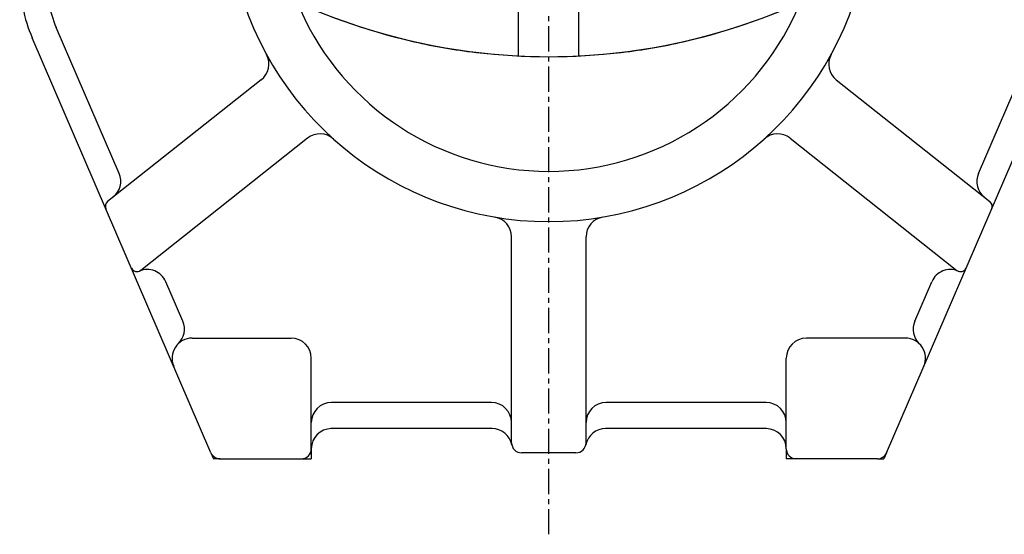
# Model space of a CAD drawing. Units: millimetres. Extents: x 0 to 4455, y -44 to 3155.
# Drawn here: x 495 to 984, y 793 to 1048 of the extents above; entities that cross this region are included whole.
import ezdxf

# ---------------------------------------------------------------- set-up
doc = ezdxf.new("R2010")
doc.units = ezdxf.units.MM
doc.header["$LTSCALE"] = 10
doc.header["$MEASUREMENT"] = 0
doc.linetypes.add('CENTER', pattern=[2, 1.25, -0.25, 0.25, -0.25])
doc.layers.get('0').update_dxf_attribs({"linetype": 'CONTINUOUS'})
doc.layers.add('4', color=4, linetype='CONTINUOUS')

msp = doc.modelspace()

# ---------------------------------------------------------------- linework, layer by layer
at = {"color": 1, "linetype": 'CENTER'}
msp.add_line((758.02830897, 792.56502069), (758.02830897, 1818.44502692), dxfattribs=at)
at = {"ltscale": 2.5}
for p, q in [((743.02830897, 1030.35270896), (743.02830897, 1117.1387345)), ((773.02830897, 1030.35270896), (773.02830897, 1117.1387345))]:
    msp.add_line(p, q, dxfattribs=at)
for p, q in [((544.54009727, 971.93236697), (513.26638704, 1044.54910968)), ((971.51587581, 971.93287771), (1002.79063109, 1044.55204701)), ((590.17500164, 833.10330071), (501.32658409, 1039.40701815)), ((925.88075148, 833.10330071), (1014.73043405, 1039.40995547)), ((615.16316124, 1018.42924054), (538.81849669, 957.9630293)), ((900.89345671, 1018.42924054), (977.2374764, 957.96354004)), ((638.13540187, 989.42447955), (555.24294008, 923.7723068)), ((877.92121608, 989.42447955), (960.81303301, 923.77281755)), ((576.17594423, 898.47475217), (567.70688132, 918.13969625)), ((939.87980889, 898.47475217), (948.34909177, 918.14020699)), ((640.02780961, 835.08102822), (640.02780961, 880.08102822)), ((876.02794351, 835.08102822), (876.02794351, 880.08102822))]:
    msp.add_line(p, q)
at = {"ltscale": 2}
for p, q in [((739.52830897, 838.08102822), (739.52830897, 940.38717486)), ((776.52830897, 838.08102822), (776.52830897, 940.38717486))]:
    msp.add_line(p, q, dxfattribs=at)
at = {"linetype": 'ByBlock'}
for p, q in [((580.8311477, 890.08102822), (630.02780961, 890.08102822)), ((935.22460542, 890.08102822), (886.02794351, 890.08102822)), ((729.52830897, 858.08102822), (650.02780961, 858.08102822)), ((866.02794351, 858.08102822), (786.52830897, 858.08102822)), ((729.83137052, 845.08102822), (649.79633135, 845.08102822)), ((866.2602866, 845.08102822), (786.22524743, 845.08102822)), ((771.52830897, 833.08102822), (744.52830897, 833.08102822)), ((594.76723355, 830.08102822), (635.02780961, 830.08102822)), ((921.28851957, 830.08102822), (881.02780961, 830.08102822))]:
    msp.add_line(p, q, dxfattribs=at)
for centre, radius, start, end in [((758.02830897, 1107.98117834), 160, 190.8776750803, 349.1223249241), ((571.12850907, 1069.46847634), 76, 180, 203.3), ((571.12850907, 1069.46847634), 63, 180, 203.3), ((758.02830897, 1332.98119407), 303, 242.5544564872, 297.4455435128), ((758.02830897, 1332.98117834), 303, 242.5544564872, 270), ((758.02830897, 1332.98117834), 303, 270, 297.4455435128), ((758.02830897, 1107.98117834), 135, 203.7881667462, 336.2118332538), ((758.02829747, 1332.8994624), 303, 256.889072508, 262.7164540647), ((758.02829747, 1332.8994624), 303, 277.2835459353, 283.110927492), ((608.95444755, 1026.26836514), 10, 308.3797943754, 28.7287522079), ((907.1021704, 1026.26836514), 10, 151.2712477921, 231.620205624), ((644.34411556, 981.58535496), 10, 48.0308365436, 128.3797943754), ((871.71250239, 981.58535496), 10, 51.6202056246, 131.9691634564), ((535.35563346, 967.97691194), 10, 308.3797943754, 23.3), ((980.70033963, 967.97742269), 10, 156.7, 231.6202056246), ((540.68111079, 955.61129192), 3, 128.3797943754, 203.3), ((975.37486229, 955.61180267), 3, 336.7, 51.6202056246), ((729.52830897, 940.38717486), 10, 0, 80.3489578324), ((786.52830897, 940.38717486), 10, 99.6510421676, 180), ((553.38032597, 926.12404418), 3, 203.3, 308.3797943754), ((962.67564711, 926.12455492), 3, 231.6202056246, 336.7), ((558.5224175, 914.18424122), 10, 23.3, 113.3000000001), ((957.53355558, 914.18475197), 10, 66.6999999999, 156.7), ((566.99148042, 894.51929715), 10, 313.7873151148, 23.3), ((949.0642727, 894.51929715), 10, 156.7, 226.2126848858), ((580.8311477, 880.08102822), 10, 90, 203.3), ((630.02780961, 880.08102822), 10, 0, 90), ((886.02794351, 880.08102822), 10, 90, 180), ((935.22460542, 880.08102822), 10, 336.7, 90), ((650.02780961, 848.08102822), 10, 90, 180), ((866.02794351, 848.08102822), 10, 0, 90), ((650.02780961, 835.08102822), 10, 90, 180), ((866.02780961, 835.08102822), 10, 0, 90), ((594.76723355, 835.08102822), 5, 203.3, 270), ((635.02780961, 835.08102822), 5, 270, 0), ((881.02780961, 835.08102822), 5, 180, 270), ((921.28851957, 835.08102822), 5, 270, 336.7)]:
    msp.add_arc(centre, radius, start, end)
at = {"ltscale": 2}
for centre, radius, start, end in [((729.52830897, 848.08102822), 10, 0, 90), ((786.52830897, 848.08102822), 10, 90, 180), ((729.83137052, 835.08102822), 10, 11.5369590324, 90), ((786.22524743, 835.08102822), 10, 90, 168.4630409669), ((744.52830897, 838.08102822), 5, 180, 270), ((771.52830897, 838.08102822), 5, 270, 0)]:
    msp.add_arc(centre, radius, start, end, dxfattribs=at)
at = {"layer": '4'}
for p, q in [((590.17486774, 833.10330071), (591.47646391, 830.08102822)), ((640.02780961, 835.08102822), (640.02780961, 830.08102822)), ((876.02780961, 835.08102822), (876.02780961, 830.08102822)), ((925.88075148, 833.10330071), (924.57915531, 830.08102822)), ((594.76709965, 830.08102822), (591.47646391, 830.08102822)), ((635.02780961, 830.08102822), (640.02780961, 830.08102822)), ((881.02780961, 830.08102822), (876.02780961, 830.08102822)), ((921.28851957, 830.08102822), (924.57915531, 830.08102822))]:
    msp.add_line(p, q, dxfattribs=at)

doc.saveas('drawing.dxf')
